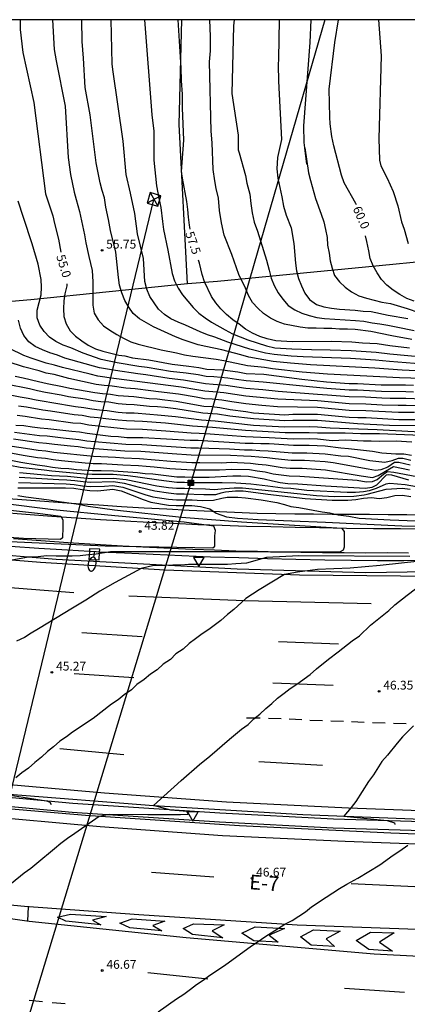
# Model space of a CAD drawing. Units: millimetres. Extents: x 586943 to 587294, y 4795290 to 4795540.
# Drawn here: x 587206 to 587239, y 4795456 to 4795540 of the extents above; entities that cross this region are included whole.
import ezdxf

# ---------------------------------------------------------------- set-up
doc = ezdxf.new("R2010")
doc.units = ezdxf.units.MM
for name, color, linetype in [('010106', 9, 'Continuous'), ('020104', 34, 'Continuous'), ('020204', 9, 'Continuous'), ('020307', 24, 'Continuous'), ('020308', 9, 'Continuous'), ('060102', 9, 'Continuous'), ('060113', 4, 'Continuous'), ('060119', 9, 'Continuous'), ('060124', 9, 'Continuous'), ('060302', 9, 'Continuous'), ('070101', 9, 'ALAMBRADA'), ('090216', 9, 'Continuous'), ('220103', 9, 'LINEA_ELECTRICA'), ('220104', 9, 'LINEA_ELECTRICA'), ('220106', 9, 'Continuous'), ('250202', 9, 'Continuous'), ('260101', 9, 'Continuous'), ('260205', 9, 'Continuous')]:
    doc.layers.add(name, color=color, linetype=linetype)
doc.layers.add('020105', color=24, linetype='Continuous', lineweight=30)
doc.styles.add('ARIAL', font='ARIAL.TTF', dxfattribs={"height": 1})
doc.styles.add('ARIALI', font='ARIALI.TTF', dxfattribs={"height": 1})
doc.linetypes.add('ALAMBRADA', pattern='A,1,[203,DONOSTI.shx,S=0.1,R=0,X=0,Y=0],1', length=2)
doc.linetypes.add('LINEA_ELECTRICA', pattern='A,7.5,-0.3,["E",Standard,S=0.25,R=0,X=-0.1,Y=-0.1],-0.3', length=8.1)

# ---------------------------------------------------------------- blocks, each defined once
blk = doc.blocks.new('COTAPU')
blk.add_circle((0, 0), 0.075)
blk = doc.blocks.new('POSTEH')
for points in [[(-0.23, 0.23), (0.23, 0.23), (0.23, -0.23), (-0.23, -0.23), (-0.23, 0.23)], [(-0.145, 0.145), (0.145, 0.145), (0.145, -0.145), (-0.145, -0.145), (-0.145, 0.145)], [(-0.065, 0.065), (0.065, 0.065), (0.065, -0.065), (-0.065, -0.065), (-0.065, 0.065)]]:
    blk.add_lwpolyline(points)
blk = doc.blocks.new('FAREDI')
blk.add_line((0, 0), (0.5, 0))
blk.add_lwpolyline([(0.5, 0, 0.159986), (0.538, -0.117, 0.106322), (0.675, -0.238, 0.071006), (0.858, -0.309, 0.057309), (1.099, -0.337, 0.057309), (1.339, -0.309, 0.071006), (1.522, -0.238, 0.106322), (1.659, -0.117, 0.159986), (1.697, 0, 0.159986), (1.659, 0.117, 0.106322), (1.522, 0.238, 0.071006), (1.339, 0.309, 0.057309), (1.099, 0.337, 0.057309), (0.858, 0.309, 0.071006), (0.675, 0.238, 0.106322), (0.538, 0.117, 0.159986)], format="xyb", close=True)
blk = doc.blocks.new('SETRA')
at = {"linetype": 'Continuous'}
blk.add_lwpolyline([(0.451, 0.26), (-0.45, 0.26), (-0.001, -0.52)], close=True, dxfattribs=at)

msp = doc.modelspace()

# ---------------------------------------------------------------- linework, layer by layer
at = {"layer": '010106', "flags": 128}
msp.add_lwpolyline([(586944.047, 4795290.095), (587294.038, 4795290.088), (587294.043, 4795540.081), (586944.053, 4795540.088)], close=True, dxfattribs=at)
at = {"layer": '020104', "flags": 128}
for points, elevation in [([(587208.602, 4795540.083), (587208.762, 4795537.551), (587208.915, 4795536.585), (587209.68, 4795532.738), (587209.958, 4795528.356), (587210.143, 4795526.916), (587210.445, 4795525.423), (587210.635, 4795524.793), (587210.905, 4795523.773), (587211.325, 4795521.783), (587211.435, 4795521.113), (587211.695, 4795519.923), (587211.995, 4795518.733), (587212.035, 4795517.773), (587212.035, 4795515.783), (587212.165, 4795515.123), (587212.495, 4795514.543), (587212.955, 4795514.043), (587213.495, 4795513.673), (587214.075, 4795513.303), (587214.655, 4795512.973), (587215.275, 4795512.683), (587215.895, 4795512.473), (587217.844, 4795511.983), (587219.164, 4795511.733), (587219.834, 4795511.573), (587220.534, 4795511.453), (587222.524, 4795511.203), (587223.194, 4795511.083), (587225.184, 4795510.673), (587226.624, 4795510.513), (587227.304, 4795510.413), (587229.844, 4795510.133), (587231.994, 4795509.943), (587238.124, 4795509.643), (587240.054, 4795509.583)], 55.5), ([(587240.114, 4795510.183), (587238.334, 4795510.263), (587236.014, 4795510.433), (587230.544, 4795510.723), (587228.854, 4795510.853), (587227.374, 4795511.003), (587225.294, 4795511.363), (587224.634, 4795511.573), (587223.014, 4795511.983), (587221.644, 4795512.273), (587220.984, 4795512.433), (587219.734, 4795512.843), (587219.074, 4795513.093), (587217.205, 4795513.963), (587216.005, 4795514.623), (587215.465, 4795515.073), (587215.095, 4795515.613), (587214.765, 4795516.193), (587214.515, 4795516.853), (587214.305, 4795517.483), (587214.215, 4795518.143), (587214.005, 4795520.293), (587213.535, 4795522.153), (587213.385, 4795523.083), (587213.155, 4795524.143), (587213.025, 4795524.943), (587212.825, 4795525.563), (587212.655, 4795526.203), (587212.328, 4795527.914), (587211.823, 4795531.981), (587211.386, 4795534.316), (587211.262, 4795536.822), (587211.147, 4795538.236), (587211.109, 4795540.083)], 56), ([(587241.524, 4795510.673), (587237.274, 4795511.003), (587236.084, 4795511.113), (587233.964, 4795511.243), (587229.924, 4795511.403), (587228.904, 4795511.463), (587227.454, 4795511.583), (587226.734, 4795511.723), (587225.394, 4795512.043), (587223.524, 4795512.653), (587222.404, 4795513.073), (587221.784, 4795513.273), (587221.164, 4795513.523), (587219.914, 4795514.103), (587219.294, 4795514.353), (587218.674, 4795514.643), (587218.135, 4795515.013), (587217.635, 4795515.463), (587216.885, 4795516.543), (587216.635, 4795517.163), (587216.475, 4795517.823), (587216.345, 4795519.773), (587215.845, 4795521.863), (587215.605, 4795523.583), (587215.255, 4795525.313), (587214.881, 4795526.918), (587214.633, 4795529.755), (587213.74, 4795535.862), (587213.698, 4795536.341), (587213.604, 4795540.083)], 56.5), ([(587216.435, 4795540.082), (587217.072, 4795532.005), (587217.232, 4795530.601), (587217.228, 4795528.139), (587217.455, 4795525.953), (587217.655, 4795524.893), (587217.825, 4795524.093), (587217.955, 4795522.903), (587218.045, 4795522.233), (587218.405, 4795520.473), (587218.785, 4795518.483), (587218.995, 4795517.863), (587219.285, 4795517.243), (587219.654, 4795516.663), (587220.564, 4795515.583), (587221.064, 4795515.123), (587221.604, 4795514.713), (587222.144, 4795514.343), (587223.304, 4795513.683), (587223.924, 4795513.353), (587225.214, 4795512.853), (587226.794, 4795512.323), (587227.524, 4795512.173), (587228.954, 4795512.073), (587230.624, 4795512.023), (587232.234, 4795512.003), (587234.014, 4795511.943), (587236.144, 4795511.803), (587237.284, 4795511.663), (587241.584, 4795511.253)], 57), ([(587239.154, 4795512.883), (587237.464, 4795513.193), (587235.674, 4795513.563), (587234.354, 4795513.723), (587233.684, 4795513.763), (587233.024, 4795513.763), (587232.364, 4795513.803), (587231.694, 4795513.803), (587231.034, 4795513.843), (587230.334, 4795513.843), (587229.664, 4795513.923), (587228.344, 4795514.173), (587227.724, 4795514.413), (587227.134, 4795514.703), (587226.554, 4795515.083), (587226.064, 4795515.533), (587225.604, 4795516.033), (587225.274, 4795516.613), (587225.024, 4795517.233), (587224.444, 4795518.393), (587223.854, 4795520.093), (587223.215, 4795521.743), (587222.975, 4795522.793), (587222.815, 4795523.863), (587222.715, 4795524.913), (587222.525, 4795525.713), (587222.405, 4795526.383), (587222.267, 4795527.335), (587222.199, 4795529.623), (587222.107, 4795530.605), (587221.967, 4795536.492), (587222.047, 4795537.436), (587222.042, 4795538.656), (587221.983, 4795540.082)], 58), ([(587224.063, 4795540.082), (587224.005, 4795539.57), (587223.859, 4795533.806), (587224.411, 4795530.27), (587224.389, 4795529.492), (587224.408, 4795529.013), (587224.491, 4795528.767), (587225.025, 4795526.833), (587225.145, 4795526.163), (587225.385, 4795525.233), (587225.465, 4795524.443), (587225.584, 4795523.643), (587225.764, 4795522.853), (587226.034, 4795522.103), (587226.794, 4795519.633), (587227.044, 4795518.763), (587227.214, 4795518.093), (587227.464, 4795517.473), (587227.794, 4795516.853), (587228.204, 4795516.313), (587228.664, 4795515.773), (587229.204, 4795515.403), (587229.824, 4795515.113), (587230.444, 4795514.913), (587231.074, 4795514.743), (587231.734, 4795514.663), (587234.384, 4795514.503), (587235.094, 4795514.423), (587235.794, 4795514.293), (587236.454, 4795514.213), (587237.124, 4795514.093), (587237.824, 4795513.963), (587239.364, 4795513.643)], 58.5), ([(587227.873, 4795540.082), (587227.84, 4795536.745), (587227.81, 4795536.261), (587227.816, 4795534.866), (587228.071, 4795529.879), (587227.752, 4795528.374), (587227.692, 4795527.41), (587227.764, 4795526.613), (587228.114, 4795525.023), (587228.244, 4795524.233), (587228.494, 4795523.463), (587228.894, 4795522.363), (587229.144, 4795521.033), (587229.274, 4795519.373), (587229.354, 4795518.713), (587229.524, 4795518.053), (587229.774, 4795517.433), (587230.064, 4795516.813), (587230.474, 4795516.273), (587231.054, 4795515.863), (587231.684, 4795515.653), (587232.344, 4795515.533), (587233.004, 4795515.443), (587234.334, 4795515.363), (587235.034, 4795515.283), (587235.704, 4795515.243), (587237.154, 4795514.953), (587238.814, 4795514.673)], 59), ([(587230.067, 4795529.171), (587230.024, 4795529.642), (587229.995, 4795531.062), (587230.515, 4795538.152), (587230.595, 4795540.082)], 59.5), ([(587236.344, 4795540.082), (587236.551, 4795537.016), (587236.368, 4795529.97), (587236.426, 4795528.134), (587236.534, 4795527.652), (587237.064, 4795526.602), (587237.564, 4795525.482), (587237.974, 4795524.242), (587238.274, 4795522.873), (587238.524, 4795522.253), (587238.854, 4795521.053)], 60.5), ([(587230.25, 4795527.786), (587230.067, 4795529.171), (587230.384, 4795527.063), (587230.544, 4795526.403), (587230.964, 4795524.873), (587231.464, 4795523.543), (587231.674, 4795522.883), (587231.834, 4795522.223), (587231.964, 4795521.553), (587232.004, 4795520.893), (587232.134, 4795520.233), (587232.214, 4795519.573), (587232.384, 4795518.943), (587232.594, 4795518.323), (587233.004, 4795517.793), (587233.504, 4795517.333), (587234.044, 4795516.923), (587234.664, 4795516.593), (587235.324, 4795516.383), (587236.614, 4795516.053), (587237.364, 4795515.933), (587238.774, 4795515.523), (587239.774, 4795515.163)], 59.5), ([(587239.314, 4795508.393), (587238.644, 4795508.433), (587236.584, 4795508.443), (587234.544, 4795508.553), (587233.824, 4795508.563), (587231.944, 4795508.693), (587230.454, 4795508.833), (587226.534, 4795509.243), (587225.074, 4795509.343), (587224.244, 4795509.483), (587223.534, 4795509.573), (587222.334, 4795509.683), (587221.674, 4795509.723), (587221.004, 4795509.853), (587219.974, 4795510.013), (587218.654, 4795510.163), (587216.664, 4795510.503), (587215.964, 4795510.583), (587214.115, 4795510.883), (587212.755, 4795511.173), (587211.215, 4795511.703), (587210.175, 4795512.163), (587209.515, 4795512.403), (587208.895, 4795512.693), (587208.355, 4795513.063), (587207.895, 4795513.563), (587207.525, 4795514.103), (587207.315, 4795514.723), (587207.315, 4795515.383), (587207.645, 4795516.673), (587207.685, 4795517.333), (587207.645, 4795517.993), (587207.395, 4795519.283), (587206.895, 4795521.023), (587206.135, 4795523.263), (587205.705, 4795524.643)], 54.5), ([(587240.744, 4795507.773), (587238.664, 4795507.843), (587237.314, 4795507.853), (587236.614, 4795507.873), (587235.224, 4795507.953), (587233.824, 4795507.993), (587232.734, 4795508.083), (587231.984, 4795508.123), (587231.154, 4795508.203), (587227.814, 4795508.453), (587226.494, 4795508.583), (587225.064, 4795508.693), (587223.364, 4795508.953), (587222.284, 4795509.053), (587221.624, 4795509.093), (587220.944, 4795509.223), (587219.764, 4795509.413), (587218.534, 4795509.553), (587216.544, 4795509.863), (587215.854, 4795509.943), (587213.965, 4795510.223), (587212.615, 4795510.463), (587209.665, 4795511.283), (587209.045, 4795511.533), (587208.385, 4795511.733), (587207.755, 4795511.983), (587207.135, 4795512.273), (587206.595, 4795512.683), (587206.185, 4795513.223), (587205.895, 4795513.843), (587205.725, 4795514.513)], 54), ([(587240.764, 4795507.193), (587238.684, 4795507.253), (587238.004, 4795507.253), (587236.634, 4795507.293), (587235.244, 4795507.373), (587233.824, 4795507.413), (587231.154, 4795507.643), (587227.774, 4795507.803), (587225.064, 4795508.043), (587223.194, 4795508.323), (587222.244, 4795508.423), (587221.574, 4795508.463), (587220.894, 4795508.593), (587219.544, 4795508.813), (587213.825, 4795509.553), (587212.475, 4795509.763), (587211.805, 4795509.913), (587209.475, 4795510.483), (587208.775, 4795510.693), (587208.065, 4795510.853), (587206.785, 4795511.274), (587206.165, 4795511.514), (587204.955, 4795512.094)], 53.5), ([(587239.404, 4795506.653), (587238.034, 4795506.663), (587235.264, 4795506.803), (587233.824, 4795506.843), (587231.144, 4795507.073), (587227.734, 4795507.153), (587226.414, 4795507.253), (587225.054, 4795507.393), (587223.854, 4795507.563), (587223.024, 4795507.703), (587222.194, 4795507.793), (587221.524, 4795507.833), (587220.834, 4795507.963), (587219.334, 4795508.213), (587217.634, 4795508.433), (587216.964, 4795508.493), (587215.634, 4795508.663), (587214.834, 4795508.743), (587213.675, 4795508.893), (587212.995, 4795508.963), (587212.335, 4795509.053), (587209.995, 4795509.563), (587208.745, 4795509.894), (587208.085, 4795510.014), (587207.465, 4795510.214), (587206.135, 4795510.544), (587204.855, 4795510.964)], 53), ([(587203.825, 4795508.404), (587205.855, 4795508.004), (587206.535, 4795507.894), (587207.215, 4795507.744), (587207.905, 4795507.614), (587208.565, 4795507.524), (587210.575, 4795507.174), (587211.265, 4795507.094), (587211.945, 4795506.964), (587212.604, 4795506.884), (587213.274, 4795506.833), (587214.204, 4795506.703), (587214.884, 4795506.643), (587215.564, 4795506.623), (587216.884, 4795506.513), (587217.554, 4795506.473), (587219.064, 4795506.313), (587221.284, 4795506.033), (587222.434, 4795505.943), (587225.694, 4795505.593), (587228.374, 4795505.453), (587230.434, 4795505.463), (587231.134, 4795505.443), (587232.234, 4795505.343), (587236.224, 4795505.203), (587239.874, 4795505.003)], 51.5), ([(587239.804, 4795505.523), (587237.274, 4795505.563), (587234.544, 4795505.683), (587231.134, 4795505.973), (587229.044, 4795505.983), (587228.364, 4795505.963), (587225.704, 4795506.113), (587223.694, 4795506.363), (587222.644, 4795506.513), (587221.384, 4795506.613), (587219.094, 4795506.963), (587218.194, 4795507.073), (587217.534, 4795507.143), (587216.864, 4795507.183), (587215.544, 4795507.323), (587214.864, 4795507.353), (587214.194, 4795507.403), (587213.404, 4795507.533), (587212.734, 4795507.573), (587212.075, 4795507.654), (587211.385, 4795507.784), (587209.985, 4795508.004), (587209.345, 4795508.144), (587208.025, 4795508.374), (587207.325, 4795508.514), (587206.655, 4795508.674), (587204.645, 4795509.084)], 52), ([(587240.654, 4795504.673), (587236.424, 4795504.833), (587234.804, 4795504.833), (587233.484, 4795504.913), (587231.134, 4795504.913), (587230.434, 4795504.933), (587228.384, 4795504.943), (587225.024, 4795505.123), (587222.224, 4795505.383), (587220.504, 4795505.503), (587218.234, 4795505.743), (587216.254, 4795505.893), (587214.894, 4795505.943), (587214.204, 4795506.004), (587213.154, 4795506.134), (587212.484, 4795506.194), (587211.824, 4795506.274), (587211.145, 4795506.404), (587210.465, 4795506.474), (587208.445, 4795506.784), (587207.785, 4795506.854), (587206.415, 4795507.114), (587205.735, 4795507.204)], 51), ([(587239.154, 4795504.143), (587237.834, 4795504.233), (587236.384, 4795504.183), (587235.714, 4795504.223), (587235.054, 4795504.223), (587233.524, 4795504.303), (587232.384, 4795504.263), (587231.134, 4795504.383), (587230.434, 4795504.413), (587229.084, 4795504.403), (587227.034, 4795504.513), (587226.334, 4795504.523), (587225.014, 4795504.583), (587222.014, 4795504.813), (587221.084, 4795504.873), (587220.414, 4795504.893), (587218.254, 4795505.073), (587216.274, 4795505.213), (587214.914, 4795505.234), (587211.694, 4795505.584), (587211.025, 4795505.714), (587210.355, 4795505.764), (587208.325, 4795506.044), (587207.665, 4795506.094), (587206.295, 4795506.334), (587205.605, 4795506.394)], 50.5), ([(587205.385, 4795504.994), (587207.495, 4795504.714), (587208.155, 4795504.664), (587209.525, 4795504.494), (587210.854, 4795504.374), (587211.524, 4795504.264), (587212.184, 4795504.194), (587214.844, 4795503.954), (587216.204, 4795503.934), (587220.364, 4795503.663), (587221.034, 4795503.663), (587223.664, 4795503.563), (587224.924, 4795503.483), (587225.584, 4795503.483), (587226.244, 4795503.433), (587226.944, 4795503.403), (587229.004, 4795503.233), (587230.234, 4795503.233), (587231.794, 4795503.133), (587233.124, 4795502.983), (587233.784, 4795502.943), (587235.584, 4795502.563), (587236.874, 4795502.443), (587237.494, 4795502.563), (587238.034, 4795502.773), (587238.404, 4795502.773), (587239.074, 4795502.613)], 49.5), ([(587239.024, 4795502.193), (587238.064, 4795502.393), (587237.694, 4795502.393), (587237.114, 4795502.023), (587236.534, 4795501.773), (587236.074, 4795501.723), (587235.454, 4795501.853), (587232.474, 4795502.383), (587231.804, 4795502.453), (587230.044, 4795502.573), (587228.914, 4795502.583), (587227.534, 4795502.713), (587226.854, 4795502.803), (587226.164, 4795502.853), (587225.504, 4795502.923), (587224.844, 4795502.933), (587223.734, 4795502.993), (587220.414, 4795503.033), (587218.784, 4795503.133), (587216.114, 4795503.344), (587214.754, 4795503.374), (587211.484, 4795503.634), (587210.804, 4795503.734), (587210.144, 4795503.784), (587208.775, 4795503.934), (587208.105, 4795504.034), (587207.445, 4795504.084), (587205.295, 4795504.404)], 49), ([(587204.445, 4795503.344), (587206.115, 4795503.024), (587207.345, 4795502.834), (587208.005, 4795502.764), (587208.675, 4795502.654), (587209.374, 4795502.574), (587211.394, 4795502.384), (587212.064, 4795502.334), (587212.784, 4795502.324), (587214.584, 4795502.214), (587215.924, 4795502.154), (587216.584, 4795502.084), (587217.244, 4795502.044), (587218.584, 4795501.894), (587220.504, 4795501.773), (587222.814, 4795501.783), (587223.874, 4795501.853), (587225.354, 4795501.803), (587226.014, 4795501.693), (587226.684, 4795501.603), (587227.384, 4795501.453), (587228.054, 4795501.353), (587228.724, 4795501.283), (587229.654, 4795501.253), (587232.484, 4795501.043), (587234.504, 4795500.913), (587235.274, 4795500.763), (587235.814, 4795500.803), (587236.224, 4795500.973), (587236.764, 4795501.423), (587237.094, 4795501.633), (587237.634, 4795501.593), (587239.604, 4795501.223)], 48), ([(587205.195, 4795503.804), (587206.305, 4795503.624), (587207.395, 4795503.464), (587208.055, 4795503.394), (587208.725, 4795503.294), (587212.104, 4795502.954), (587213.964, 4795502.854), (587214.674, 4795502.794), (587216.014, 4795502.744), (587217.334, 4795502.644), (587218.684, 4795502.514), (587220.454, 4795502.403), (587221.144, 4795502.413), (587223.004, 4795502.373), (587223.804, 4795502.423), (587225.434, 4795502.363), (587226.094, 4795502.273), (587226.774, 4795502.203), (587227.464, 4795502.083), (587228.144, 4795501.993), (587228.814, 4795501.933), (587229.844, 4795501.913), (587231.814, 4795501.773), (587234.864, 4795501.263), (587235.824, 4795501.143), (587236.314, 4795501.313), (587236.934, 4795501.683), (587237.604, 4795502.053), (587238.974, 4795501.773)], 48.5), ([(587239.564, 4795500.323), (587238.604, 4795500.493), (587237.944, 4795500.573), (587237.284, 4795500.613), (587236.954, 4795500.573), (587236.124, 4795500.193), (587235.544, 4795499.983), (587235.044, 4795499.903), (587234.384, 4795499.863), (587233.674, 4795499.863), (587230.234, 4795500.023), (587228.874, 4795500.183), (587228.204, 4795500.223), (587226.924, 4795500.393), (587225.474, 4795500.553), (587224.194, 4795500.643), (587223.034, 4795500.683), (587220.534, 4795500.664), (587219.834, 4795500.704), (587219.174, 4795500.704), (587217.654, 4795500.894), (587215.674, 4795501.194), (587215.024, 4795501.274), (587213.784, 4795501.374), (587211.974, 4795501.384), (587211.304, 4795501.424), (587208.564, 4795501.664), (587207.895, 4795501.754), (587205.865, 4795501.984), (587204.995, 4795502.154)], 47), ([(587239.074, 4795499.483), (587238.374, 4795499.603), (587237.714, 4795499.563), (587237.044, 4795499.393), (587236.384, 4795499.313), (587235.724, 4795499.393), (587235.064, 4795499.353), (587234.394, 4795499.223), (587233.734, 4795499.183), (587232.404, 4795499.183), (587230.084, 4795499.303), (587226.934, 4795499.673), (587225.904, 4795499.833), (587224.824, 4795499.953), (587224.164, 4795499.953), (587223.334, 4795499.873), (587222.914, 4795499.793), (587222.464, 4795499.664), (587221.484, 4795499.664), (587219.814, 4795499.724), (587219.154, 4795499.724), (587218.464, 4795499.784), (587217.314, 4795499.964), (587216.014, 4795500.284), (587214.734, 4795500.624), (587213.764, 4795500.754), (587211.884, 4795500.704), (587211.214, 4795500.764), (587210.514, 4795500.854), (587209.824, 4795500.904), (587209.154, 4795500.924), (587205.765, 4795501.124)], 46), ([(587205.815, 4795501.554), (587208.514, 4795501.314), (587209.884, 4795501.234), (587211.264, 4795501.094), (587211.924, 4795501.044), (587213.774, 4795501.064), (587214.874, 4795500.954), (587217.484, 4795500.424), (587218.474, 4795500.284), (587219.164, 4795500.214), (587219.824, 4795500.214), (587220.514, 4795500.184), (587221.634, 4795500.164), (587222.364, 4795500.103), (587223.264, 4795500.203), (587224.054, 4795500.243), (587224.754, 4795500.243), (587231.054, 4795499.593), (587232.594, 4795499.513), (587234.244, 4795499.553), (587235.114, 4795499.643), (587235.364, 4795499.723), (587236.984, 4795500.143), (587238.344, 4795500.223), (587239.014, 4795500.143)], 46.5), ([(587205.715, 4795500.694), (587209.774, 4795500.584), (587210.464, 4795500.534), (587211.174, 4795500.434), (587211.834, 4795500.364), (587213.044, 4795500.394), (587213.754, 4795500.444), (587214.584, 4795500.304), (587216.474, 4795499.684), (587217.144, 4795499.494), (587218.464, 4795499.284), (587219.144, 4795499.234), (587220.474, 4795499.224), (587221.344, 4795499.164), (587222.294, 4795499.194), (587223.004, 4795499.364), (587223.454, 4795499.443), (587224.364, 4795499.443), (587225.034, 4795499.403), (587226.354, 4795499.243), (587227.684, 4795498.993), (587228.344, 4795498.833), (587228.884, 4795498.663), (587229.554, 4795498.583), (587231.534, 4795498.213), (587232.204, 4795498.133), (587232.904, 4795497.963), (587233.814, 4795497.843), (587234.694, 4795497.683), (587237.334, 4795497.523), (587239.494, 4795497.443)], 45.5), ([(587205.144, 4795494.114), (587206.564, 4795494.374), (587207.394, 4795494.414), (587208.104, 4795494.504), (587208.934, 4795494.464), (587210.294, 4795494.464), (587210.964, 4795494.504), (587211.664, 4795494.584), (587212.324, 4795494.634), (587213.534, 4795494.844), (587224.114, 4795494.834), (587227.144, 4795494.794), (587232.944, 4795494.803), (587233.114, 4795494.843), (587233.354, 4795494.973), (587233.444, 4795495.223), (587233.434, 4795496.543), (587233.234, 4795496.793), (587224.694, 4795497.324), (587219.594, 4795497.724), (587213.874, 4795498.344), (587211.644, 4795498.674), (587210.814, 4795498.834), (587208.984, 4795499.084), (587208.324, 4795499.204), (587206.335, 4795499.444), (587205.675, 4795499.574)], 44.5), ([(587203.235, 4795498.544), (587207.344, 4795498.094), (587209.334, 4795497.844), (587209.494, 4795497.514), (587209.494, 4795496.894), (587209.454, 4795495.984), (587209.294, 4795495.864), (587206.144, 4795495.934), (587201.665, 4795496.264)], 43.5), ([(587202.455, 4795495.784), (587213.104, 4795495.324), (587222.254, 4795495.134), (587222.424, 4795495.294), (587222.424, 4795496.164), (587222.464, 4795496.624), (587222.334, 4795496.994), (587219.814, 4795497.324), (587213.924, 4795497.854), (587208.664, 4795498.384), (587204.395, 4795498.914)], 44), ([(587239.833, 4795494.013), (587236.464, 4795493.633), (587233.934, 4795493.423), (587231.154, 4795493.293), (587229.454, 4795493.084), (587228.344, 4795492.884), (587226.194, 4795491.564), (587225.054, 4795490.834), (587224.024, 4795489.904), (587223.504, 4795489.484), (587222.934, 4795488.964), (587221.904, 4795488.184), (587221.334, 4795487.824), (587220.764, 4795487.404), (587220.244, 4795486.994), (587219.724, 4795486.524), (587219.104, 4795486.114), (587218.644, 4795485.644), (587218.024, 4795485.234), (587217.504, 4795484.764), (587216.934, 4795484.394), (587216.414, 4795483.934), (587215.794, 4795483.514), (587215.324, 4795483.054), (587214.704, 4795482.634), (587214.194, 4795482.224), (587213.624, 4795481.854), (587212.074, 4795480.614), (587210.314, 4795479.464), (587209.794, 4795479.054), (587209.224, 4795478.694), (587208.704, 4795478.224), (587208.184, 4795477.804), (587207.674, 4795477.344), (587207.104, 4795476.874), (587206.584, 4795476.405), (587206.014, 4795475.995), (587205.494, 4795475.575)], 45.5), ([(587205.114, 4795466.605), (587206.204, 4795467.485), (587206.774, 4795467.895), (587207.294, 4795468.315), (587208.794, 4795469.555), (587209.314, 4795470.025), (587209.874, 4795470.445), (587210.504, 4795470.855), (587212.574, 4795472.314), (587213.434, 4795472.474), (587216.714, 4795472.444), (587219.484, 4795472.444), (587220.154, 4795472.484), (587220.024, 4795472.694), (587219.734, 4795472.734), (587218.664, 4795472.814), (587217.214, 4795473.224), (587219.564, 4795475.344), (587221.114, 4795476.694), (587221.994, 4795477.424), (587223.654, 4795478.874), (587224.684, 4795479.704), (587225.254, 4795480.124), (587225.724, 4795480.584), (587226.244, 4795481.004), (587226.754, 4795481.464), (587227.274, 4795481.884), (587227.744, 4795482.354), (587228.304, 4795482.764), (587228.824, 4795483.184), (587229.394, 4795483.544), (587230.533, 4795484.374), (587231.053, 4795484.844), (587232.083, 4795485.674), (587232.913, 4795486.294), (587234.103, 4795487.224), (587234.723, 4795487.644), (587235.653, 4795488.574), (587237.203, 4795489.823), (587237.723, 4795490.293), (587238.763, 4795491.123), (587239.483, 4795491.643)], 46), ([(587239.313, 4795479.984), (587238.383, 4795479.054), (587237.913, 4795478.534), (587237.093, 4795477.494), (587236.623, 4795476.974), (587235.903, 4795475.834), (587235.483, 4795475.264), (587234.403, 4795473.554), (587233.993, 4795473.034), (587233.373, 4795472.314), (587237.063, 4795471.944), (587237.683, 4795471.734), (587237.723, 4795471.614)], 46.5), ([(587203.744, 4795474.285), (587208.094, 4795473.625), (587208.384, 4795473.495), (587208.504, 4795473.295)], 45.5), ([(587217.603, 4795455.665), (587219.153, 4795456.755), (587219.773, 4795457.165), (587220.343, 4795457.585), (587220.863, 4795457.995), (587221.433, 4795458.365), (587222.003, 4795458.775), (587223.243, 4795459.605), (587225.523, 4795461.265), (587226.093, 4795461.635), (587226.663, 4795462.044), (587228.363, 4795463.134), (587228.983, 4795463.444), (587230.123, 4795464.174), (587230.643, 4795464.594), (587231.883, 4795465.424), (587233.023, 4795466.144), (587233.643, 4795466.514), (587234.573, 4795467.034), (587236.443, 4795468.174), (587237.573, 4795469.004), (587238.143, 4795469.364), (587238.823, 4795469.834)], 47)]:
    msp.add_lwpolyline(points, dxfattribs=dict(at, elevation=elevation))
at = {"layer": '020105', "flags": 128}
for points, elevation in [([(587205.856, 4795540.083), (587205.855, 4795539.245), (587206.084, 4795537.307), (587207.035, 4795533.038), (587208.025, 4795525.263), (587208.655, 4795523.403), (587208.775, 4795522.733), (587209.115, 4795521.413), (587209.321, 4795520.316)], 55), ([(587220.319, 4795522.273), (587220.255, 4795522.613), (587220.165, 4795523.283), (587220.125, 4795523.943), (587220.045, 4795524.603), (587219.665, 4795526.593), (587219.593, 4795527.184), (587219.768, 4795529.847), (587219.663, 4795532.596), (587219.655, 4795533.75), (587219.589, 4795534.896), (587219.551, 4795535.996), (587219.297, 4795540.082)], 57.5), ([(587234.458, 4795524.344), (587234.414, 4795524.453), (587233.414, 4795526.193), (587233.174, 4795526.853), (587232.538, 4795529.355), (587232.364, 4795530.142), (587232.224, 4795531.222), (587232.184, 4795531.792), (587232.135, 4795534.182), (587232.615, 4795538.142), (587232.922, 4795540.082)], 60), ([(587239.364, 4795516.133), (587238.734, 4795516.373), (587238.154, 4795516.703), (587237.574, 4795517.083), (587237.034, 4795517.493), (587236.584, 4795517.993), (587236.204, 4795518.533), (587235.874, 4795519.153), (587235.624, 4795519.773), (587235.504, 4795520.433), (587235.334, 4795521.223), (587235.213, 4795521.693)], 60), ([(587238.954, 4795512.123), (587237.294, 4795512.323), (587236.214, 4795512.493), (587234.974, 4795512.573), (587234.064, 4795512.653), (587232.324, 4795512.693), (587229.004, 4795512.683), (587227.604, 4795512.763), (587226.854, 4795512.933), (587226.234, 4795513.133), (587225.614, 4795513.423), (587225.024, 4795513.753), (587224.494, 4795514.173), (587223.954, 4795514.543), (587223.414, 4795514.993), (587222.914, 4795515.493), (587222.494, 4795515.993), (587222.124, 4795516.533), (587221.544, 4795517.773), (587221.334, 4795518.393), (587221.125, 4795519.383), (587221.027, 4795519.625)], 57.5), ([(587209.835, 4795517.607), (587209.825, 4795517.433), (587209.655, 4795516.773), (587209.575, 4795516.153), (587209.535, 4795515.483), (587209.575, 4795514.823), (587209.785, 4795514.203), (587210.115, 4795513.623), (587210.575, 4795513.163), (587211.115, 4795512.753), (587211.655, 4795512.383), (587212.275, 4795512.093), (587212.895, 4795511.883), (587214.265, 4795511.553), (587214.765, 4795511.473), (587215.425, 4795511.313), (587216.794, 4795511.143), (587218.784, 4795510.773), (587220.194, 4795510.613), (587221.064, 4795510.493), (587221.724, 4795510.363), (587223.054, 4795510.283), (587224.374, 4795510.123), (587225.084, 4795509.993), (587226.574, 4795509.913), (587229.804, 4795509.503), (587231.914, 4795509.263), (587233.824, 4795509.143), (587234.534, 4795509.143), (587236.564, 4795509.023), (587238.634, 4795509.023), (587239.294, 4795508.983)], 55), ([(587205.445, 4795509.754), (587206.115, 4795509.624), (587207.435, 4795509.294), (587208.145, 4795509.134), (587209.465, 4795508.884), (587210.095, 4795508.724), (587212.205, 4795508.353), (587212.865, 4795508.273), (587213.534, 4795508.233), (587214.194, 4795508.103), (587215.524, 4795508.023), (587216.844, 4795507.863), (587217.514, 4795507.823), (587218.174, 4795507.743), (587219.124, 4795507.613), (587221.484, 4795507.203), (587222.154, 4795507.163), (587222.854, 4795507.083), (587223.724, 4795506.923), (587225.054, 4795506.753), (587225.714, 4795506.633), (587228.364, 4795506.473), (587229.034, 4795506.513), (587231.144, 4795506.513), (587233.834, 4795506.273), (587234.584, 4795506.233), (587235.284, 4795506.233), (587238.064, 4795506.073), (587239.434, 4795506.073)], 52.5), ([(587205.485, 4795505.594), (587206.185, 4795505.554), (587206.895, 4795505.434), (587207.555, 4795505.344), (587208.215, 4795505.304), (587210.245, 4795505.064), (587210.914, 4795505.024), (587211.574, 4795504.894), (587213.564, 4795504.654), (587214.224, 4795504.614), (587214.934, 4795504.534), (587216.304, 4795504.533), (587220.324, 4795504.293), (587220.984, 4795504.293), (587221.814, 4795504.253), (587225.004, 4795504.043), (587225.664, 4795504.053), (587226.324, 4795504.013), (587227.034, 4795504.013), (587229.104, 4795503.883), (587230.434, 4795503.893), (587231.794, 4795503.813), (587233.124, 4795503.643), (587233.784, 4795503.603), (587235.814, 4795503.363), (587236.604, 4795503.233), (587237.804, 4795503.153), (587238.474, 4795503.153), (587239.134, 4795503.033)], 50), ([(587204.355, 4795502.754), (587205.925, 4795502.424), (587207.295, 4795502.214), (587207.955, 4795502.134), (587208.624, 4795502.014), (587209.324, 4795501.934), (587209.994, 4795501.884), (587210.654, 4795501.804), (587212.024, 4795501.724), (587212.764, 4795501.724), (587213.804, 4795501.684), (587215.834, 4795501.564), (587216.494, 4795501.484), (587217.154, 4795501.444), (587219.194, 4795501.194), (587219.854, 4795501.194), (587220.554, 4795501.154), (587221.924, 4795501.163), (587223.954, 4795501.283), (587224.614, 4795501.283), (587225.284, 4795501.243), (587226.604, 4795501.003), (587227.314, 4795500.833), (587227.974, 4795500.713), (587228.634, 4795500.633), (587229.464, 4795500.593), (587231.834, 4795500.423), (587235.184, 4795500.223), (587235.804, 4795500.313), (587236.184, 4795500.513), (587237.004, 4795501.343), (587237.174, 4795501.393), (587237.424, 4795501.343), (587238.874, 4795500.933)], 47.5), ([(587205.665, 4795500.264), (587209.724, 4795500.264), (587210.424, 4795500.224), (587211.134, 4795500.104), (587211.794, 4795500.024), (587212.454, 4795499.984), (587213.744, 4795500.144), (587214.444, 4795499.984), (587216.314, 4795499.244), (587216.974, 4795499.034), (587218.464, 4795498.784), (587219.134, 4795498.744), (587220.454, 4795498.744), (587221.204, 4795498.664), (587221.994, 4795498.464), (587222.534, 4795498.094), (587223.404, 4795497.784), (587224.354, 4795497.664), (587226.104, 4795497.543), (587231.814, 4795497.343), (587238.324, 4795497.023), (587241.723, 4795496.983)], 45), ([(587238.993, 4795494.413), (587229.544, 4795494.474), (587226.814, 4795494.314), (587225.104, 4795493.854), (587224.194, 4795493.774), (587223.494, 4795493.734), (587220.174, 4795493.724), (587219.514, 4795493.684), (587218.854, 4795493.684), (587218.194, 4795493.644), (587217.234, 4795493.644), (587216.164, 4795493.394), (587213.934, 4795492.194), (587212.644, 4795491.464), (587211.454, 4795490.684), (587210.314, 4795490.014), (587207.414, 4795488.244), (587206.794, 4795487.884), (587206.224, 4795487.524), (587205.554, 4795487.214)], 45)]:
    msp.add_lwpolyline(points, dxfattribs=dict(at, elevation=elevation))
at = {"layer": '060102'}
for points in [[(587148.726, 4795502.115, 42.389), (587155.216, 4795500.755, 42.599), (587162.406, 4795499.345, 42.869), (587171.545, 4795497.995, 43.159), (587181.265, 4795496.654, 43.609), (587188.005, 4795495.754, 43.739), (587196.715, 4795494.804, 44.259), (587207.594, 4795493.914, 44.569), (587218.154, 4795493.284, 45.099), (587229.604, 4795492.844, 45.549), (587241.073, 4795492.733, 46.009), (587254.213, 4795493.013, 46.479), (587265.093, 4795493.343, 47.039), (587276.162, 4795494.133, 47.759), (587288.072, 4795495.332, 48.099), (587294.042, 4795496.076, 48.245)], [(587143.146, 4795484.036, 43.269), (587154.296, 4795481.625, 43.669), (587163.505, 4795479.885, 44.089), (587172.445, 4795478.345, 44.439), (587180.475, 4795477.065, 44.829), (587188.585, 4795475.915, 45.179), (587194.034, 4795475.195, 45.169), (587204.914, 4795474.175, 45.539), (587217.214, 4795473.214, 45.999), (587229.903, 4795472.464, 46.339), (587240.723, 4795472.024, 46.839), (587250.953, 4795471.914, 47.319), (587262.282, 4795471.993, 47.749), (587274.382, 4795472.333, 48.359), (587284.032, 4795472.743, 48.589), (587291.092, 4795473.263, 48.829), (587294.041, 4795473.493, 48.979)], [(587153.086, 4795480.266, 43.779), (587161.835, 4795478.535, 44.039), (587169.415, 4795477.125, 44.309), (587175.385, 4795476.215, 44.629), (587180.635, 4795475.455, 44.809), (587188.474, 4795474.555, 45.129), (587197.444, 4795473.595, 45.219), (587211.424, 4795472.385, 45.929), (587224.503, 4795471.514, 46.729), (587237.393, 4795470.884, 46.889), (587249.173, 4795470.444, 47.339), (587261.722, 4795470.463, 47.999), (587274.432, 4795470.803, 48.639), (587287.702, 4795471.463, 48.959), (587294.041, 4795471.947, 49.254)]]:
    msp.add_polyline3d(points, dxfattribs=at)
at = {"layer": '060113'}
for points in [[(587240.334, 4795497.933, 45.739), (587238.744, 4795497.943, 45.679), (587237.154, 4795497.953, 45.619), (587235.564, 4795497.973, 45.549), (587233.974, 4795497.983, 45.489), (587232.384, 4795497.993, 45.419), (587230.794, 4795498.013, 45.349), (587229.204, 4795498.023, 45.279), (587227.614, 4795498.043, 45.209), (587226.024, 4795498.063, 45.139), (587224.094, 4795498.144, 45.099), (587222.164, 4795498.234, 45.069), (587220.244, 4795498.324, 45.019), (587218.324, 4795498.424, 44.959), (587216.394, 4795498.534, 44.899), (587214.474, 4795498.644, 44.829), (587212.544, 4795498.764, 44.749), (587210.624, 4795498.894, 44.659), (587208.704, 4795499.024, 44.559), (587206.784, 4795499.164, 44.459), (587204.865, 4795499.314, 44.349)], [(587240.513, 4795496.743, 44.579), (587238.214, 4795496.753, 44.499), (587235.914, 4795496.773, 44.419), (587233.614, 4795496.803, 44.359), (587231.324, 4795496.853, 44.299), (587229.244, 4795496.873, 44.169), (587227.174, 4795496.923, 44.049), (587225.104, 4795496.974, 43.929), (587223.034, 4795497.034, 43.829), (587220.964, 4795497.114, 43.719), (587218.894, 4795497.204, 43.629), (587216.824, 4795497.304, 43.529), (587214.764, 4795497.414, 43.449), (587212.694, 4795497.534, 43.369), (587210.624, 4795497.674, 43.289), (587208.564, 4795497.824, 43.229), (587206.354, 4795497.984, 43.139), (587204.145, 4795498.154, 43.059)], [(587238.873, 4795494.703, 44.519), (587237.084, 4795494.713, 44.469), (587235.244, 4795494.703, 44.389), (587233.404, 4795494.713, 44.309), (587231.564, 4795494.723, 44.229), (587229.724, 4795494.743, 44.149), (587227.894, 4795494.774, 44.059), (587226.054, 4795494.824, 43.969), (587224.214, 4795494.874, 43.879), (587222.374, 4795494.934, 43.789), (587220.544, 4795495.004, 43.689), (587218.704, 4795495.084, 43.599), (587216.874, 4795495.174, 43.499), (587214.554, 4795495.294, 43.419), (587212.244, 4795495.424, 43.339), (587209.934, 4795495.574, 43.249), (587207.614, 4795495.734, 43.169), (587205.304, 4795495.914, 43.089)], [(587211.751, 4795494.836, 43.856), (587209.894, 4795494.944, 43.749), (587207.464, 4795495.094, 43.599), (587205.044, 4795495.254, 43.449)], [(587212.621, 4795494.789, 43.906), (587212.314, 4795494.804, 43.889), (587211.751, 4795494.836, 43.856)], [(587257.556, 4795494.477, 45.773), (587256.493, 4795494.443, 45.739), (587254.243, 4795494.343, 45.589), (587251.993, 4795494.263, 45.449), (587249.743, 4795494.203, 45.329), (587247.493, 4795494.143, 45.219), (587245.243, 4795494.103, 45.109), (587242.993, 4795494.073, 45.019), (587240.743, 4795494.053, 44.939), (587238.493, 4795494.043, 44.869), (587236.244, 4795494.043, 44.809), (587233.994, 4795494.063, 44.759), (587231.754, 4795494.093, 44.729), (587229.314, 4795494.144, 44.649), (587226.894, 4795494.204, 44.569), (587224.464, 4795494.284, 44.479), (587222.034, 4795494.364, 44.379), (587219.604, 4795494.454, 44.269), (587217.174, 4795494.564, 44.149), (587214.744, 4795494.684, 44.029), (587212.621, 4795494.789, 43.906)]]:
    msp.add_polyline3d(points, dxfattribs=at)
at = {"layer": '060119'}
for points in [[(587294.042, 4795496.346, 49.112), (587284.012, 4795495.232, 48.749), (587272.603, 4795494.173, 48.189), (587260.573, 4795493.513, 47.629), (587249.353, 4795493.243, 47.149), (587235.264, 4795493.023, 46.619), (587224.324, 4795493.334, 46.039), (587208.914, 4795494.154, 45.479), (587195.355, 4795495.294, 44.789), (587187.855, 4795495.984, 44.779), (587178.545, 4795497.335, 44.299), (587168.886, 4795498.675, 43.879), (587163.106, 4795499.575, 43.719), (587156.636, 4795500.795, 43.559), (587148.406, 4795502.465, 43.159)], [(587294.041, 4795472.296, 49.873), (587288.812, 4795471.953, 49.679), (587278.052, 4795471.423, 49.169), (587265.272, 4795471.013, 48.509), (587253.473, 4795470.844, 48.009), (587242.913, 4795470.984, 47.579), (587232.463, 4795471.294, 47.239), (587222.803, 4795471.794, 47.029), (587210.294, 4795472.615, 46.569), (587195.964, 4795473.955, 45.829), (587188.394, 4795474.885, 45.689), (587180.355, 4795475.845, 45.389), (587176.405, 4795476.365, 45.239), (587171.975, 4795477.075, 45.049), (587166.425, 4795478.035, 44.649), (587160.655, 4795479.065, 44.279), (587154.476, 4795480.286, 44.039), (587147.046, 4795481.886, 43.749)], [(587150.026, 4795482.156, 44.149), (587159.295, 4795480.295, 44.699), (587169.795, 4795478.365, 44.859), (587177.895, 4795477.085, 45.319), (587188.325, 4795475.675, 45.819), (587196.054, 4795474.745, 45.829), (587210.354, 4795473.405, 46.569), (587222.853, 4795472.584, 47.029), (587232.503, 4795472.084, 47.239), (587242.933, 4795471.774, 47.579), (587253.473, 4795471.654, 48.009), (587265.262, 4795471.803, 48.509), (587278.022, 4795472.213, 49.169), (587288.772, 4795472.743, 49.679), (587294.041, 4795473.089, 49.875)]]:
    msp.add_polyline3d(points, dxfattribs=at)
at = {"layer": '060124'}
for points in [[(587212.634, 4795495.024, 44.429), (587211.764, 4795495.074, 44.399), (587211.751, 4795494.836, 44.407)], [(587212.621, 4795494.789, 44.436), (587212.634, 4795495.024, 44.429)], [(587211.751, 4795494.836, 44.407), (587211.714, 4795494.164, 44.429), (587212.584, 4795494.114, 44.459), (587212.621, 4795494.789, 44.436)]]:
    msp.add_polyline3d(points, dxfattribs=at)
at = {"layer": '070101'}
for points in [[(587291.353, 4795526.781, 66.608), (587283.013, 4795524.102, 66.258), (587269.613, 4795522.822, 65.598), (587255.584, 4795521.242, 63.728), (587241.604, 4795519.663, 61.098), (587235.224, 4795519.023, 60.478), (587222.654, 4795517.813, 58.608), (587220.095, 4795517.623, 58.288), (587219.395, 4795531.173, 58.398), (587219.608, 4795540.082, 58.398)], [(587220.095, 4795517.623, 58.288), (587206.775, 4795516.243, 54.648), (587195.235, 4795515.244, 52.809), (587186.665, 4795515.114, 50.529), (587178.156, 4795515.144, 48.619), (587170.986, 4795515.194, 47.519), (587162.296, 4795515.304, 45.609), (587155.916, 4795515.204, 44.299), (587154.626, 4795515.665, 43.989), (587153.346, 4795516.145, 43.669)]]:
    msp.add_polyline3d(points, dxfattribs=at)
at = {"layer": '220103'}
msp.add_polyline3d([(587196.194, 4795437.659, 46.643), (587217.225, 4795524.793, 57.258)], dxfattribs=at)
at = {"layer": '220104'}
for points in [[(587231.761, 4795540.082, 58.725), (587226.072, 4795520.415, 56.71), (587220.384, 4795500.683, 54.694)], [(587220.384, 4795500.683, 54.694), (587178.169, 4795361.774, 45.751)]]:
    msp.add_polyline3d(points, dxfattribs=at)
at = {"layer": '220106'}
for points in [[(587217.815, 4795525.113, 57.258), (587216.915, 4795525.373, 57.258), (587216.655, 4795524.463, 57.258), (587217.555, 4795524.213, 57.258), (587217.815, 4795525.113, 57.258), (587216.655, 4795524.463, 57.258)], [(587216.915, 4795525.373, 57.258), (587217.555, 4795524.213, 57.258)]]:
    msp.add_polyline3d(points, dxfattribs=at)
at = {"layer": '260101'}
for points in [[(587210.424, 4795491.324, 44.489), (587199.605, 4795492.154, 43.939), (587190.085, 4795493.144, 43.729)], [(587235.703, 4795490.393, 45.559), (587224.924, 4795490.644, 45.109), (587215.104, 4795491.034, 44.659)], [(587216.224, 4795487.564, 45.319), (587211.104, 4795487.924, 45.089)], [(587232.933, 4795486.944, 45.979), (587227.834, 4795487.134, 45.779)], [(587215.514, 4795484.074, 45.529), (587210.454, 4795484.424, 45.339)], [(587232.473, 4795483.444, 46.109), (587227.344, 4795483.634, 45.929)], [(587294.041, 4795473.954, 48.742), (587291.393, 4795473.736, 48.611), (587281.933, 4795473.14, 48.181), (587272.153, 4795472.742, 47.781), (587262.029, 4795472.534, 47.461), (587252.887, 4795472.454, 47.071), (587243.702, 4795472.633, 46.621), (587233.773, 4795473.002, 46.301), (587223.395, 4795473.5, 45.981), (587213.032, 4795474.266, 45.611), (587202.382, 4795475.202, 45.241), (587188.906, 4795476.577, 44.681), (587179.839, 4795477.718, 44.311), (587171.229, 4795479.046, 43.891), (587161.838, 4795480.774, 43.571), (587152.162, 4795482.755, 43.141)], [(587226.274, 4795480.654, 46.089), (587225.104, 4795480.654, 46.089)], [(587151.426, 4795479.986, 43.589), (587161.145, 4795477.995, 44.019), (587170.605, 4795476.255, 44.339), (587179.295, 4795474.915, 44.759), (587188.434, 4795473.765, 45.129), (587201.964, 4795472.385, 45.689), (587212.654, 4795471.445, 46.059), (587223.073, 4795470.674, 46.429), (587233.503, 4795470.174, 46.749), (587243.473, 4795469.804, 47.069), (587252.723, 4795469.624, 47.519), (587261.922, 4795469.704, 47.909), (587272.092, 4795469.913, 48.229), (587281.932, 4795470.313, 48.629), (587291.451, 4795470.913, 49.059), (587294.041, 4795471.126, 49.186)], [(587228.043, 4795480.584, 46.159), (587226.964, 4795480.624, 46.119)], [(587229.813, 4795480.504, 46.239), (587228.723, 4795480.554, 46.189)], [(587231.583, 4795480.424, 46.309), (587230.503, 4795480.464, 46.269)], [(587233.353, 4795480.364, 46.389), (587232.273, 4795480.404, 46.339)], [(587235.103, 4795480.284, 46.469), (587234.043, 4795480.334, 46.419)], [(587236.893, 4795480.214, 46.539), (587235.813, 4795480.254, 46.489)], [(587238.673, 4795480.174, 46.619), (587237.593, 4795480.194, 46.569)], [(587214.684, 4795477.534, 46.029), (587209.224, 4795478.044, 45.819)], [(587231.583, 4795476.634, 46.669), (587226.153, 4795476.924, 46.459)], [(587222.343, 4795467.114, 46.719), (587217.034, 4795467.505, 46.549)], [(587239.433, 4795466.304, 47.329), (587234.003, 4795466.564, 47.139)], [(587294.041, 4795463.636, 49.637), (587290.801, 4795463.383, 49.499), (587279.402, 4795462.843, 48.969), (587268.532, 4795462.514, 48.649), (587255.322, 4795462.424, 48.199), (587242.763, 4795462.544, 47.569), (587229.423, 4795463.044, 46.929), (587215.953, 4795463.925, 46.349), (587206.224, 4795464.625, 45.999), (587195.474, 4795465.635, 45.739), (587189.334, 4795466.285, 45.449), (587189.274, 4795465.835, 45.449), (587206.634, 4795463.385, 46.319), (587219.973, 4795461.995, 46.879), (587235.963, 4795460.594, 47.429), (587248.072, 4795459.964, 47.889), (587258.882, 4795459.714, 48.339), (587274.472, 4795459.674, 48.949), (587287.891, 4795460.023, 49.639), (587294.041, 4795460.333, 49.897)], [(587206.514, 4795463.405, 46.309), (587206.564, 4795464.595, 46.009)], [(587212.014, 4795463.455, 46.439), (587212.724, 4795463.065, 46.439), (587209.754, 4795463.385, 46.409), (587209.034, 4795463.705, 46.409), (587210.134, 4795463.965, 46.409), (587213.184, 4795463.775, 46.469), (587212.014, 4795463.455, 46.439)], [(587217.133, 4795463.005, 46.709), (587217.913, 4795462.555, 46.729), (587215.193, 4795462.805, 46.599), (587214.344, 4795463.195, 46.599), (587215.383, 4795463.585, 46.629), (587218.163, 4795463.385, 46.679), (587217.133, 4795463.005, 46.709)], [(587222.183, 4795462.555, 47.049), (587223.093, 4795461.965, 47.079), (587220.503, 4795462.235, 46.969), (587219.723, 4795462.755, 46.919), (587220.603, 4795463.135, 46.919), (587223.213, 4795463.075, 47.019), (587222.183, 4795462.555, 47.049)], [(587227.043, 4795462.174, 47.129), (587227.813, 4795461.594, 47.209), (587225.723, 4795461.715, 47.179), (587224.703, 4795462.365, 47.129), (587225.853, 4795462.884, 47.159), (587228.333, 4795462.764, 47.179), (587227.043, 4795462.174, 47.129)], [(587231.893, 4795461.864, 47.319), (587232.603, 4795461.214, 47.399), (587230.603, 4795461.344, 47.339), (587229.693, 4795462.054, 47.319), (587230.793, 4795462.634, 47.319), (587233.063, 4795462.514, 47.369), (587231.893, 4795461.864, 47.319)], [(587236.423, 4795461.594, 47.479), (587237.533, 4795460.834, 47.499), (587235.523, 4795460.964, 47.479), (587234.423, 4795461.734, 47.449), (587235.653, 4795462.444, 47.449), (587237.653, 4795462.384, 47.499), (587236.423, 4795461.594, 47.479)], [(587221.833, 4795458.445, 47.069), (587216.713, 4795458.985, 46.869)], [(587238.543, 4795457.294, 47.729), (587233.443, 4795457.634, 47.529)], [(587207.754, 4795456.505, 46.739), (587206.634, 4795456.615, 46.699)], [(587209.703, 4795456.335, 46.809), (587208.594, 4795456.425, 46.769)]]:
    msp.add_polyline3d(points, dxfattribs=at)

# ---------------------------------------------------------------- block references
at = {"layer": '020204', "rotation": 359.9987685839998}
for p in [(587212.825, 4795520.463, 55.75), (587216.064, 4795496.534, 43.82), (587208.564, 4795484.554, 45.27), (587236.383, 4795482.934, 46.35), (587225.573, 4795467.024, 46.67), (587212.843, 4795459.175, 46.67)]:
    msp.add_blockref('COTAPU', p, dxfattribs=at)
at = {"layer": '090216', "rotation": 359.9987685839998}
msp.add_blockref('POSTEH', (587220.384, 4795500.683, 54.699), dxfattribs=at)
at = {"layer": '250202', "rotation": 258.7950420716767}
msp.add_blockref('FAREDI', (587212.194, 4795494.834, 44.95), dxfattribs=at)
at = {"layer": '260205', "rotation": 359.9987685839998}
for p in [(587221.064, 4795494.074, 44.76), (587220.554, 4795472.414, 46.39)]:
    msp.add_blockref('SETRA', p, dxfattribs=at)

# ---------------------------------------------------------------- texts
at = {"layer": '020307', "style": 'ARIALI'}
for s, rotation, p in [('60.0', 293.58472, (587234.125, 4795524.016, 59.998)), ('57.5', 289.02651, (587219.889, 4795521.917, 57.498)), ('55.0', 286.98777, (587208.924, 4795519.966, 54.998))]:
    msp.add_text(s, height=0.75, rotation=rotation, dxfattribs=at).set_placement(p)
at = {"layer": '020308', "style": 'ARIAL'}
for s, p in [('55.75', (587213.178, 4795520.612, 55.748)), ('43.82', (587216.417, 4795496.682, 43.819)), ('45.27', (587208.917, 4795484.703, 45.269)), ('46.35', (587236.737, 4795483.082, 46.349)), ('46.67', (587225.927, 4795467.173, 46.669)), ('46.67', (587213.197, 4795459.324, 46.669))]:
    msp.add_text(s, height=0.75, rotation=359.99877, dxfattribs=at).set_placement(p)
at = {"layer": '060302', "style": 'ARIAL'}
msp.add_text('E-7', height=1.25, rotation=355.91777, dxfattribs=at).set_placement((587225.312, 4795466.098))

doc.saveas('drawing.dxf')
